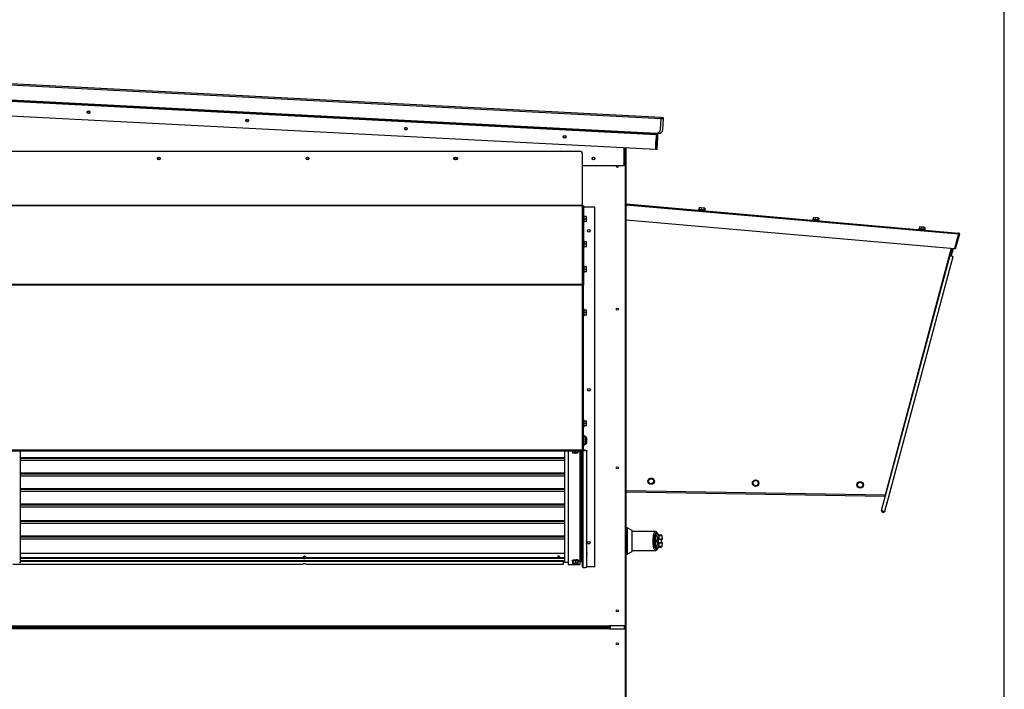
# Model space of a CAD drawing. Units: inches. Extents: x 0.3 to 10.6, y 0.4 to 8.2.
# Drawn here: x 9.8 to 10.6, y 3.1 to 3.6 of the extents above; entities that cross this region are included whole.
import ezdxf

# ---------------------------------------------------------------- set-up
doc = ezdxf.new("R2010")
doc.units = ezdxf.units.IN
doc.header["$MEASUREMENT"] = 0
doc.layers.add('DRAWING_FORMAT_LINES', color=7, linetype='Continuous', lineweight=25)

msp = doc.modelspace()

# ---------------------------------------------------------------- linework, layer by layer
at = {"color": 7, "linetype": 'Continuous', "lineweight": 25}
for p, q in [((9.2963677, 3.6103895), (10.32000231, 3.55750211)), ((10.32004103, 3.55825115), (9.29640639, 3.61113848)), ((10.31621072, 3.54468065), (9.29881777, 3.59724556)), ((9.29885646, 3.59799455), (10.31624944, 3.5454297)), ((10.31626235, 3.54567933), (9.29886936, 3.59824423)), ((9.29888226, 3.59849391), (10.31627526, 3.54592901)), ((10.31561221, 3.53309612), (9.29821924, 3.58566102)), ((10.31955738, 3.54888859), (10.32000231, 3.55750211)), ((10.32000231, 3.55750211), (10.32004103, 3.55825115)), ((10.32191353, 3.55815435), (10.32004103, 3.55825115)), ((10.32142988, 3.54879185), (10.32187481, 3.55740537)), ((10.32187481, 3.55740537), (10.32191353, 3.55815435)), ((10.31621072, 3.54468065), (10.31561221, 3.53309612)), ((10.31646041, 3.54466781), (10.3158619, 3.53308321)), ((10.31593746, 3.53610433), (10.31593746, 3.53939045)), ((10.31621072, 3.54468065), (10.31624944, 3.5454297)), ((10.31627526, 3.54592901), (10.31626235, 3.54567933)), ((10.31695977, 3.54464199), (10.31636126, 3.53305746)), ((10.31646041, 3.54466781), (10.31695977, 3.54464199)), ((10.31732549, 3.54203036), (10.31682613, 3.54205617)), ((10.31735588, 3.54261907), (10.31685652, 3.54264489)), ((10.31689923, 3.53378063), (10.31732549, 3.54203036)), ((10.31695977, 3.54464199), (10.31698558, 3.54514112)), ((10.31748483, 3.54511531), (10.31698558, 3.54514112)), ((10.31701597, 3.54572978), (10.317029, 3.54598151)), ((10.31751534, 3.54570397), (10.31701597, 3.54572978)), ((10.31735588, 3.54261907), (10.31748483, 3.54511531)), ((10.31748483, 3.54511531), (10.31751534, 3.54570397)), ((10.31751534, 3.54570397), (10.31753704, 3.54612507)), ((10.31752355, 3.54586453), (10.31814776, 3.54583227)), ((10.25579367, 3.53164184), (9.36008118, 3.53164184)), ((10.29175968, 3.53176581), (10.29181242, 3.53176581)), ((10.29181242, 3.53176581), (10.29181242, 3.53432576)), ((10.29181242, 3.53176581), (10.29181242, 3.15851583)), ((10.29231243, 3.53429994), (10.29231243, 3.52047935)), ((10.31593746, 3.53610433), (10.31576768, 3.53610433)), ((10.31636126, 3.53305746), (10.3158619, 3.53308321)), ((10.31686051, 3.53303164), (10.31636126, 3.53305746)), ((10.31689923, 3.53378063), (10.31639998, 3.53380644)), ((10.31686051, 3.53303164), (10.31689923, 3.53378063)), ((10.25829366, 3.48939183), (10.25829366, 3.52914185)), ((10.25829366, 3.52047935), (10.29106243, 3.52047935)), ((10.29175968, 3.52047935), (10.29106243, 3.52047935)), ((10.29181242, 3.52047935), (10.29231243, 3.52047935)), ((10.29231243, 3.52047935), (10.29231243, 2.78201582)), ((9.35758118, 3.48939183), (10.25829366, 3.48939183)), ((9.35758118, 3.48914561), (10.25829366, 3.48914561)), ((10.25829366, 3.48914561), (10.25829366, 3.48939183)), ((10.25829366, 3.48914561), (10.25829366, 3.4890345)), ((10.25829366, 3.4270486), (10.25829366, 3.4890345)), ((10.25904371, 3.48828827), (10.25904371, 3.42633827)), ((10.2679187, 3.48786869), (10.25904371, 3.48786869)), ((10.2679187, 3.2050562), (10.2679187, 3.48786869)), ((10.29247529, 3.48954354), (10.29231243, 3.48768225)), ((10.2924307, 3.48903403), (10.29231243, 3.48903403)), ((10.29231243, 3.48670335), (10.29260617, 3.48670335)), ((10.29247529, 3.48954354), (10.55397635, 3.46666516)), ((10.29254064, 3.49029071), (10.5540417, 3.46741233)), ((10.29260617, 3.46636584), (10.29260617, 3.48670335)), ((10.3495167, 3.48580787), (10.34947317, 3.48530973)), ((10.34955964, 3.48580411), (10.3495167, 3.48580787)), ((10.35001982, 3.48739502), (10.3498782, 3.48577625)), ((10.35146757, 3.48726836), (10.35001982, 3.48739502)), ((10.35146757, 3.48726836), (10.35132595, 3.48564959)), ((10.35365887, 3.48707664), (10.35146757, 3.48726836)), ((10.35365887, 3.48707664), (10.35351725, 3.48545787)), ((10.3544024, 3.48701164), (10.35365887, 3.48707664)), ((10.3544024, 3.48701164), (10.35426078, 3.48539281)), ((10.35457863, 3.48486305), (10.35462228, 3.48536118)), ((10.25944369, 3.48106678), (10.25904371, 3.48106678)), ((10.25944369, 3.47844177), (10.25944369, 3.48106678)), ((10.2611937, 3.48037927), (10.25944369, 3.48037927)), ((10.25944369, 3.47581682), (10.25944369, 3.47844177)), ((10.2611937, 3.47844177), (10.25944369, 3.47844177)), ((10.2611937, 3.47844177), (10.2611937, 3.48037927)), ((10.2611937, 3.47650426), (10.2611937, 3.47844177)), ((10.29260617, 3.47773725), (10.5507279, 3.45515448)), ((10.43917428, 3.47796381), (10.43913064, 3.47746574)), ((10.43921711, 3.47796006), (10.43917428, 3.47796381)), ((10.43967729, 3.47955102), (10.43953567, 3.47793219)), ((10.44112505, 3.47942436), (10.43967729, 3.47955102)), ((10.44112505, 3.47942436), (10.44098343, 3.47780553)), ((10.44331645, 3.47923264), (10.44112505, 3.47942436)), ((10.44331645, 3.47923264), (10.44317483, 3.47761381)), ((10.44405999, 3.47916758), (10.44331645, 3.47923264)), ((10.44405999, 3.47916758), (10.44391837, 3.47754875)), ((10.44423622, 3.47701906), (10.44427975, 3.47751713)), ((10.25904371, 3.47581682), (10.25944369, 3.47581682)), ((10.2611937, 3.47650426), (10.25944369, 3.47650426)), ((10.52260553, 3.47066453), (10.522562, 3.47016646)), ((10.52264836, 3.47066078), (10.52260553, 3.47066453)), ((10.52310865, 3.47225174), (10.52296703, 3.47063291)), ((10.52455641, 3.47212508), (10.52310865, 3.47225174)), ((10.52455641, 3.47212508), (10.52441479, 3.47050625)), ((10.5267477, 3.47193336), (10.52455641, 3.47212508)), ((10.5267477, 3.47193336), (10.52660608, 3.47031453)), ((10.52749124, 3.4718683), (10.5267477, 3.47193336)), ((10.52749124, 3.4718683), (10.52734962, 3.47024947)), ((10.52766747, 3.46971978), (10.52771112, 3.47021785)), ((10.29231243, 3.46636584), (10.29260617, 3.46636584)), ((10.29231243, 3.46600018), (10.29260617, 3.46600018)), ((10.29260617, 3.27303143), (10.29260617, 3.46600018)), ((10.55397635, 3.46666516), (10.5507279, 3.45515448)), ((10.554217, 3.46659728), (10.55090389, 3.4548578)), ((10.55469818, 3.46646147), (10.55138507, 3.45472199)), ((10.554217, 3.46659728), (10.55469818, 3.46646147)), ((10.25944369, 3.46122999), (10.25904371, 3.46122999)), ((10.25904371, 3.45598003), (10.25944369, 3.45598003)), ((10.25944369, 3.45860498), (10.25944369, 3.46122999)), ((10.2611937, 3.46054248), (10.25944369, 3.46054248)), ((10.25944369, 3.45598003), (10.25944369, 3.45860498)), ((10.2611937, 3.45860498), (10.25944369, 3.45860498)), ((10.2611937, 3.45666747), (10.25944369, 3.45666747)), ((10.2611937, 3.45860498), (10.2611937, 3.46054248)), ((10.2611937, 3.45666747), (10.2611937, 3.45860498)), ((10.54698043, 3.44974072), (10.54848369, 3.45535083)), ((10.54746337, 3.4496113), (10.54898951, 3.4553066)), ((10.54929551, 3.45258508), (10.54980391, 3.45448228)), ((10.54980391, 3.45448228), (10.55000102, 3.45521807)), ((10.55138507, 3.45472199), (10.55090389, 3.4548578)), ((10.54698043, 3.44974072), (10.49318313, 3.24896611)), ((10.49583941, 3.24825438), (10.54963671, 3.44902893)), ((10.5485711, 3.45277915), (10.54770496, 3.4495466)), ((10.54842936, 3.44935247), (10.54929551, 3.45258508)), ((10.25944369, 3.4413932), (10.25904371, 3.4413932)), ((10.25944369, 3.43876819), (10.25944369, 3.4413932)), ((10.2611937, 3.44070569), (10.25944369, 3.44070569)), ((10.25944369, 3.43614324), (10.25944369, 3.43876819)), ((10.2611937, 3.43876819), (10.25944369, 3.43876819)), ((10.2611937, 3.43876819), (10.2611937, 3.44070569)), ((10.2611937, 3.43683074), (10.2611937, 3.43876819)), ((10.25904371, 3.43614324), (10.25944369, 3.43614324)), ((10.2611937, 3.43683074), (10.25944369, 3.43683074)), ((10.25829366, 3.4270486), (9.35758118, 3.4270486)), ((10.25829366, 3.42631), (9.35758118, 3.42631)), ((10.25829366, 3.4270486), (10.25829366, 3.42631)), ((10.25829366, 3.29689476), (10.25829366, 3.42631)), ((10.25904371, 3.42633827), (10.2585437, 3.42633827)), ((10.2585437, 3.42633827), (10.2585437, 3.42627444)), ((10.25904371, 3.42614679), (10.25904371, 3.42633827)), ((10.25904371, 3.29689476), (10.25904371, 3.42614679)), ((10.25944369, 3.40740054), (10.25904371, 3.40740054)), ((10.25904371, 3.40215052), (10.25944369, 3.40215052)), ((10.25944369, 3.40477553), (10.25944369, 3.40740054)), ((10.2611937, 3.40671303), (10.25944369, 3.40671303)), ((10.25944369, 3.40215052), (10.25944369, 3.40477553)), ((10.2611937, 3.40477553), (10.25944369, 3.40477553)), ((10.2611937, 3.40283803), (10.25944369, 3.40283803)), ((10.2611937, 3.40477553), (10.2611937, 3.40671303)), ((10.2611937, 3.40283803), (10.2611937, 3.40477553)), ((10.25944369, 3.32019349), (10.25904371, 3.32019349)), ((10.25904371, 3.31494347), (10.25944369, 3.31494347)), ((10.25944369, 3.31756848), (10.25944369, 3.32019349)), ((10.2611937, 3.31950598), (10.25944369, 3.31950598)), ((10.25944369, 3.31494347), (10.25944369, 3.31756848)), ((10.2611937, 3.31756848), (10.25944369, 3.31756848)), ((10.2611937, 3.31563097), (10.25944369, 3.31563097)), ((10.2611937, 3.31756848), (10.2611937, 3.31950598)), ((10.2611937, 3.31563097), (10.2611937, 3.31756848)), ((10.2594187, 3.30826294), (10.25904371, 3.30826294)), ((10.2594187, 3.30322898), (10.2594187, 3.30826294)), ((10.26079366, 3.3073254), (10.2594187, 3.3073254)), ((10.26079366, 3.30432539), (10.26079366, 3.3073254)), ((10.25904371, 3.30038791), (10.2594187, 3.30038791)), ((10.2594187, 3.30038791), (10.2594187, 3.30322898)), ((10.2594187, 3.30132539), (10.26079366, 3.30132539)), ((10.26079366, 3.30132539), (10.26079366, 3.30432539)), ((10.26151138, 3.30598165), (10.26150105, 3.30598165)), ((10.26177408, 3.30463791), (10.26150105, 3.30463791)), ((10.26150105, 3.30401294), (10.26177408, 3.30401294)), ((10.26150105, 3.30266919), (10.26151138, 3.30266919)), ((9.35758118, 3.29689476), (10.25829366, 3.29689476)), ((9.36008118, 3.29664472), (10.25579367, 3.29664472)), ((9.36008118, 3.29614471), (10.25579367, 3.29614471)), ((9.81574994, 3.295754), (9.81524993, 3.295754)), ((9.81574994, 3.29614471), (9.81574994, 3.295754)), ((9.81574994, 3.295754), (9.81574994, 3.20794407)), ((10.2440187, 3.29614471), (10.2440187, 3.20845206)), ((10.24689369, 3.29614471), (10.24689369, 3.20676579)), ((10.25066879, 3.29594895), (10.25069472, 3.29614471)), ((10.25066879, 3.29425925), (10.25066879, 3.29594895)), ((10.25066879, 3.29425925), (10.25074587, 3.2948411)), ((10.25256663, 3.29395096), (10.25066879, 3.29425925)), ((10.25074587, 3.2948411), (10.25074587, 3.29614471)), ((10.25074587, 3.2948411), (10.25272075, 3.29511466)), ((10.2545415, 3.29422452), (10.25256663, 3.29395096)), ((10.25272075, 3.29511466), (10.25272075, 3.29614471)), ((10.25272075, 3.29511466), (10.25461853, 3.29480637)), ((10.25461853, 3.29480637), (10.2545415, 3.29422452)), ((10.25461853, 3.29480637), (10.25461853, 3.29614471)), ((10.25579367, 3.29614471), (10.25579367, 3.29664472)), ((10.25579367, 3.29664472), (10.25829366, 3.29664472)), ((10.25829366, 3.29614471), (10.25579367, 3.29614471)), ((10.25701868, 3.29614471), (10.25701868, 3.21074276)), ((10.25701868, 3.29352199), (10.25726865, 3.29352199)), ((10.25726865, 3.29465208), (10.25726865, 3.29614471)), ((10.25726865, 3.29352199), (10.25726865, 3.29465208)), ((10.25726865, 3.29352199), (10.25739995, 3.2946157)), ((10.25739995, 3.29555324), (10.25732896, 3.29614471)), ((10.25739995, 3.29495473), (10.25739995, 3.29555324)), ((10.25739995, 3.2946157), (10.25739995, 3.29495473)), ((10.25804369, 3.2050562), (10.25804369, 3.29614471)), ((10.25829366, 3.29664472), (10.25829366, 3.29689476)), ((10.25904371, 3.29689476), (10.25829366, 3.29689476)), ((10.2585437, 3.2967752), (10.25829366, 3.2967752)), ((10.25829366, 3.29664472), (10.25829366, 3.29614471)), ((10.2585437, 3.2967752), (10.2585437, 3.29689476)), ((10.25879367, 3.29653373), (10.25879367, 3.29605073)), ((10.26041866, 3.29653373), (10.25879367, 3.29653373)), ((10.26041866, 3.29605073), (10.25879367, 3.29605073)), ((10.25879367, 3.20433174), (10.25879367, 3.29605073)), ((10.26041866, 3.29605073), (10.26041866, 3.29653373)), ((10.26041866, 3.29653373), (10.26166866, 3.29621019)), ((10.26166866, 3.29572725), (10.26041866, 3.29605073)), ((10.26166866, 3.29621019), (10.26166866, 3.29572725)), ((10.26166866, 3.20465528), (10.26166866, 3.29572725)), ((10.2440187, 3.28837018), (9.81574994, 3.28837018)), ((10.2440187, 3.27617211), (9.81574994, 3.27617211)), ((10.29231243, 3.27303143), (10.29260617, 3.27303143)), ((10.29231243, 3.27266582), (10.29260617, 3.27266582)), ((10.29260617, 3.25232832), (10.29260617, 3.27266582)), ((10.31011767, 3.27311937), (10.31197703, 3.27436356)), ((10.31026563, 3.27088701), (10.31011767, 3.27311937)), ((10.31227283, 3.2698989), (10.31026563, 3.27088701)), ((10.31197703, 3.27436356), (10.31398423, 3.27337551)), ((10.31413219, 3.27114315), (10.31227283, 3.2698989)), ((10.31398423, 3.27337551), (10.31413219, 3.27114315)), ((10.39217203, 3.27117723), (10.39368127, 3.27282868)), ((10.39284763, 3.26904443), (10.39217203, 3.27117723)), ((10.39503235, 3.26856308), (10.39284763, 3.26904443)), ((10.39368127, 3.27282868), (10.39586611, 3.27234733)), ((10.39654171, 3.27021452), (10.39503235, 3.26856308)), ((10.39586611, 3.27234733), (10.39654171, 3.27021452)), ((10.47458155, 3.27024861), (10.47644091, 3.27149286)), ((10.47472951, 3.26801631), (10.47458155, 3.27024861)), ((10.47644091, 3.27149286), (10.47844811, 3.27050474)), ((10.47859595, 3.26827239), (10.47673671, 3.2670282)), ((10.47844811, 3.27050474), (10.47859595, 3.26827239)), ((10.2440187, 3.26397405), (9.81574994, 3.26397405)), ((10.29260617, 3.26390816), (10.49611303, 3.26035594)), ((10.47673671, 3.2670282), (10.47472951, 3.26801631)), ((10.49617252, 3.26085495), (10.49618577, 3.26085472)), ((10.25726865, 3.25923953), (10.25701868, 3.25923953)), ((10.25701868, 3.25611451), (10.25726865, 3.25611451)), ((10.25739995, 3.25814576), (10.25726865, 3.25923953)), ((10.25726865, 3.25611451), (10.25726865, 3.25923953)), ((10.25726865, 3.25611451), (10.25739995, 3.25720827)), ((10.25739995, 3.25720827), (10.25739995, 3.25814576)), ((10.49608851, 3.24866703), (10.49815906, 3.2563944)), ((10.49802976, 3.25642907), (10.49815906, 3.2563944)), ((10.2440187, 3.25177592), (9.81574994, 3.25177592)), ((10.29231243, 3.25232832), (10.29260617, 3.25232832)), ((10.2440187, 3.23885679), (9.81574994, 3.23885679)), ((10.25701868, 3.23297811), (10.25804369, 3.23297811)), ((10.29340596, 3.23547546), (10.29231243, 3.23547546)), ((10.29734292, 3.23346943), (10.29340596, 3.23547546)), ((10.29340596, 3.23547546), (10.29340596, 3.22514083)), ((10.29734292, 3.22514083), (10.29734292, 3.23346943)), ((10.31551318, 3.23252268), (10.29734292, 3.23252268)), ((10.31579771, 3.22728539), (10.31579771, 3.23065426)), ((10.2440187, 3.2266574), (9.81574994, 3.22665805)), ((10.25726865, 3.22183207), (10.25701868, 3.22183207)), ((10.25739995, 3.22073833), (10.25726865, 3.22183207)), ((10.25726865, 3.2208241), (10.25726865, 3.22183207)), ((10.29340596, 3.22514083), (10.29340596, 3.21480617)), ((10.29734292, 3.21681216), (10.29734292, 3.22514083)), ((10.31579771, 3.22728539), (10.31478397, 3.22728539)), ((10.31478397, 3.22299623), (10.31579771, 3.22299623)), ((10.31579771, 3.21962737), (10.31579771, 3.22299623)), ((10.31830369, 3.22654996), (10.31825418, 3.22654383)), ((10.31830369, 3.2237317), (10.31825418, 3.2237378)), ((10.31836775, 3.22676822), (10.31843698, 3.22679239)), ((10.31843698, 3.22348923), (10.31836775, 3.2235134)), ((10.32106651, 3.22679239), (10.32085906, 3.22916361)), ((10.32085906, 3.22111801), (10.32106651, 3.22348923)), ((9.81574994, 3.21553175), (10.2440187, 3.21553175)), ((10.25701868, 3.21870708), (10.25726865, 3.21870708)), ((10.25701868, 3.21861227), (10.25714498, 3.21859678)), ((10.25714498, 3.21723899), (10.25701868, 3.21709185)), ((10.25804369, 3.21651564), (10.25701868, 3.21651564)), ((10.25714498, 3.21723899), (10.25714498, 3.21859678)), ((10.25767116, 3.21687699), (10.25714498, 3.21783729)), ((10.25726865, 3.21870708), (10.25726865, 3.2208241)), ((10.25726865, 3.21870708), (10.25739995, 3.21980082)), ((10.25739995, 3.22043593), (10.25739995, 3.22073833)), ((10.25739995, 3.21980082), (10.25739995, 3.22043593)), ((10.25768119, 3.21684027), (10.25767116, 3.21687699)), ((10.25768119, 3.21651564), (10.25768119, 3.21684027)), ((10.26177408, 3.21526564), (10.26166866, 3.21526564)), ((10.26166866, 3.21464064), (10.26177408, 3.21464064)), ((10.29231243, 3.21480617), (10.29340596, 3.21480617)), ((10.29340596, 3.21480617), (10.29734292, 3.21681216)), ((10.29734292, 3.21775892), (10.31551318, 3.21775892)), ((9.81000402, 3.20693196), (10.03812848, 3.20693196)), ((9.81574994, 3.20794407), (9.81524993, 3.20794407)), ((10.2440187, 3.21189903), (9.81574994, 3.21189903)), ((10.2440187, 3.21141624), (9.81574994, 3.21141624)), ((9.81574994, 3.20953629), (10.03812848, 3.20953629)), ((10.24334369, 3.20945733), (9.81574994, 3.20945733)), ((10.24334369, 3.20897456), (9.81574994, 3.20897456)), ((10.03816427, 3.20956213), (10.03812848, 3.20954081)), ((10.03816427, 3.2069578), (10.03812848, 3.20693648)), ((10.04071055, 3.2069578), (10.24334369, 3.2069578)), ((10.04074645, 3.20953629), (10.2440187, 3.20953629)), ((10.04074645, 3.20693196), (10.24334369, 3.20693196)), ((10.23863399, 3.21196659), (10.23865616, 3.21209389)), ((10.23865616, 3.21258463), (10.23865616, 3.21189903)), ((10.24021867, 3.21189903), (10.24021867, 3.21258463)), ((10.24021867, 3.21209389), (10.24024085, 3.21196659)), ((10.24334369, 3.20953629), (10.24334369, 3.20945733)), ((10.24334369, 3.20897456), (10.24334369, 3.20945733)), ((10.24334369, 3.2069578), (10.24334369, 3.20897456)), ((10.24334369, 3.2069578), (10.24334369, 3.20693196)), ((10.2440187, 3.20845206), (10.24689369, 3.20845206)), ((10.24689369, 3.20676579), (10.25626869, 3.20676579)), ((10.25001871, 3.20969331), (10.25001871, 3.20930708)), ((10.2505822, 3.20908093), (10.25086021, 3.20965861)), ((10.2505822, 3.20739123), (10.2505822, 3.20908093)), ((10.2505822, 3.20739123), (10.25086021, 3.20796888)), ((10.25236564, 3.2070397), (10.2505822, 3.20739123)), ((10.25086021, 3.20965861), (10.25292174, 3.20988477)), ((10.25086021, 3.20796888), (10.25086021, 3.20965861)), ((10.25086021, 3.20796888), (10.25292174, 3.20819507)), ((10.25442711, 3.20726589), (10.25236564, 3.2070397)), ((10.25292174, 3.20819507), (10.25292174, 3.20988477)), ((10.25292174, 3.20988477), (10.25470518, 3.20953327)), ((10.25292174, 3.20819507), (10.25470518, 3.20784357)), ((10.25470518, 3.20784357), (10.25442711, 3.20726589)), ((10.25470518, 3.20784357), (10.25470518, 3.20953327)), ((10.25526867, 3.20930708), (10.25526867, 3.20969331)), ((10.25626869, 3.20676579), (10.25626869, 3.21001858)), ((10.25651867, 3.21006), (10.25651867, 3.20917623)), ((10.25733706, 3.20932125), (10.25682455, 3.21025659)), ((10.25767116, 3.20933366), (10.25699597, 3.21056588)), ((10.25701868, 3.21339065), (10.25804369, 3.21339065)), ((10.25701868, 3.21106894), (10.25714498, 3.21105345)), ((10.25714498, 3.21105345), (10.25714498, 3.21241125)), ((10.25768119, 3.2092969), (10.25768119, 3.21339065)), ((10.25879367, 3.20433174), (10.26041866, 3.20433174)), ((10.26041866, 3.20433174), (10.26166866, 3.20465528)), ((10.26166866, 3.2050562), (10.2679187, 3.2050562)), ((9.33656243, 3.15851583), (10.27931246, 3.15851583)), ((10.27931246, 3.15776581), (9.33656243, 3.15776581)), ((9.33656243, 3.15676582), (10.27931246, 3.15676582)), ((10.27931246, 3.15601581), (9.33656243, 3.15601581)), ((10.27856241, 3.1572658), (9.35195956, 3.1572658)), ((10.27833743, 3.1572658), (10.27833743, 3.15776581)), ((10.27872404, 3.1572658), (10.27856241, 3.1572658)), ((10.27866244, 3.15755139), (10.27931246, 3.15755139)), ((10.27872404, 3.15755139), (10.27872404, 3.1572658)), ((10.27931246, 3.15851583), (10.27931246, 3.15776581)), ((10.29181242, 3.15851583), (10.27931246, 3.15851583)), ((10.27931246, 3.15676582), (10.27931246, 3.15776581)), ((10.27931246, 3.15676582), (10.27931246, 3.15601581)), ((10.27931246, 3.15601581), (10.29181242, 3.15601581)), ((10.28031242, 3.15601581), (10.28031242, 3.15851583)), ((10.29181242, 3.15601581), (10.29181242, 3.15851583)), ((10.29181242, 3.15601581), (10.29181242, 2.78276582))]:
    msp.add_line(p, q, dxfattribs=at)
at = {"color": 8, "linetype": 'Continuous', "lineweight": 25}
for p, q in [((10.32000231, 3.55750211), (10.32187481, 3.55740537)), ((10.29106243, 3.52047935), (10.29106243, 3.53436453)), ((10.2925624, 3.46600018), (10.2925624, 3.46636584)), ((10.54823084, 3.45537295), (10.49617686, 3.26110493)), ((10.25626869, 3.21001858), (10.25626869, 3.29614471)), ((10.25879367, 3.29653373), (10.25879367, 3.29689476)), ((10.2440187, 3.29063533), (9.81574994, 3.29063533)), ((10.2440187, 3.28994935), (9.81574994, 3.28994935)), ((10.2440187, 3.27843727), (9.81574994, 3.27843727)), ((10.2440187, 3.27775123), (9.81574994, 3.27775123)), ((10.2925624, 3.27266582), (10.2925624, 3.27303143)), ((10.2440187, 3.26623914), (9.81574994, 3.26623914)), ((10.2440187, 3.26555316), (9.81574994, 3.26555316)), ((10.49617686, 3.26110493), (10.29260617, 3.26465827)), ((10.2440187, 3.25404107), (9.81574994, 3.25404107)), ((10.2440187, 3.25335509), (9.81574994, 3.25335509)), ((10.49595921, 3.24870165), (10.49608851, 3.24866703)), ((10.2440187, 3.24112194), (9.81574994, 3.24112194)), ((10.2440187, 3.24043596), (9.81574994, 3.24043596)), ((10.2440187, 3.22892256), (9.81574994, 3.2289232)), ((10.2440187, 3.22823654), (9.81574994, 3.22823719)), ((10.31830369, 3.22654996), (10.32092958, 3.22654996)), ((10.32092958, 3.2237317), (10.31830369, 3.2237317)), ((10.31843698, 3.22679239), (10.32106651, 3.22679239)), ((10.32106651, 3.22348923), (10.31843698, 3.22348923)), ((10.32085906, 3.22916361), (10.3186111, 3.22916361)), ((10.25767116, 3.21651564), (10.25767116, 3.21687699)), ((10.3186111, 3.22111801), (10.32085906, 3.22111801)), ((9.81000402, 3.2069578), (10.03816427, 3.2069578)), ((9.81574994, 3.20956213), (10.03816427, 3.20956213)), ((10.04071055, 3.20956213), (10.2440187, 3.20956213)), ((10.25767116, 3.20933366), (10.25767116, 3.21339065)), ((10.28006244, 3.15601581), (10.28006244, 3.15851583)), ((10.29106243, 3.15851583), (10.29106243, 3.15601581))]:
    msp.add_line(p, q, dxfattribs=at)
at = {"color": 7, "linetype": 'Continuous', "lineweight": 25, "flags": 128}
for points in [[(10.31698558, 3.54514112), (10.3169884, 3.54519709), (10.31699168, 3.54525986), (10.3169952, 3.54532868), (10.31699908, 3.5454026), (10.31700307, 3.54548062), (10.31700729, 3.54556193), (10.31701163, 3.5456453), (10.31701597, 3.54572978)], [(10.31732549, 3.54203036), (10.31732984, 3.54211484), (10.31733418, 3.54219826), (10.3173384, 3.54227951), (10.31734239, 3.5423576), (10.31734626, 3.54243152), (10.31734978, 3.54250027), (10.31735307, 3.54256305), (10.31735588, 3.54261907)], [(10.28636557, 3.52001583), (10.28630444, 3.52032318), (10.28621832, 3.52047935)], [(10.29231243, 3.48983265), (10.29236042, 3.48981745), (10.29249705, 3.48979258)], [(10.29247529, 3.48954354), (10.29248802, 3.48968933), (10.29250028, 3.48982948), (10.2925116, 3.48995866), (10.29252151, 3.49007189), (10.29252961, 3.49016476), (10.29253565, 3.49023381), (10.29253941, 3.49027634), (10.29254064, 3.49029071)], [(10.35462228, 3.48536118), (10.35461442, 3.48536183), (10.35447597, 3.48537397), (10.3541736, 3.48540043), (10.35372774, 3.48543945), (10.35316889, 3.48548831), (10.35253518, 3.48554375), (10.35186967, 3.48560201), (10.35121789, 3.48565903), (10.35062396, 3.48571095), (10.3501287, 3.48575431), (10.34976567, 3.48578604), (10.34955964, 3.48580411)], [(10.44427975, 3.47751713), (10.44427189, 3.47751784), (10.44413355, 3.47752998), (10.44383107, 3.47755644), (10.44338533, 3.47759539), (10.44282648, 3.47764432), (10.44219277, 3.47769976), (10.44152726, 3.47775796), (10.44087536, 3.47781498), (10.44028155, 3.47786696), (10.43978617, 3.47791031), (10.43942314, 3.47794205), (10.43921711, 3.47796006)], [(10.52771112, 3.47021785), (10.52770326, 3.47021855), (10.5275648, 3.47023064), (10.52726244, 3.4702571), (10.52681658, 3.47029611), (10.52625773, 3.47034504), (10.52562402, 3.47040048), (10.52495851, 3.47045867), (10.52430661, 3.4705157), (10.5237128, 3.47056768), (10.52321754, 3.47061097), (10.52285451, 3.47064277), (10.52264836, 3.47066078)], [(10.5540417, 3.46741233), (10.55404053, 3.46739795), (10.55403678, 3.46735542), (10.55403067, 3.46728643), (10.55402258, 3.4671935), (10.55401272, 3.46708028), (10.55400134, 3.46695109), (10.55398914, 3.46681094), (10.55397635, 3.46666516)], [(10.54924236, 3.45528448), (10.54907938, 3.45467635), (10.5485711, 3.45277915)], [(10.54698043, 3.44974072), (10.54708157, 3.44971362), (10.5473695, 3.44963647), (10.54780035, 3.44952102), (10.54830863, 3.44938485), (10.54881691, 3.44924863), (10.54924775, 3.44913318), (10.54953569, 3.44905603), (10.54963671, 3.44902893)], [(10.49617686, 3.26110493), (10.49617451, 3.2609741), (10.49617228, 3.26084733), (10.49617029, 3.26072841), (10.49616841, 3.26062105), (10.49616677, 3.26052853), (10.49616548, 3.26045368), (10.49616454, 3.26039882), (10.49616395, 3.26036562)], [(10.49617686, 3.26110493), (10.49622391, 3.26109231), (10.4962692, 3.26108017), (10.49631097, 3.26106897), (10.49634758, 3.26105917), (10.49637761, 3.26105113), (10.49639991, 3.26104515), (10.49641363, 3.26104145), (10.49641833, 3.26104022)], [(10.49583941, 3.24825438), (10.49573827, 3.24828148), (10.49545034, 3.24835863), (10.49501949, 3.24847408), (10.49451121, 3.24861025), (10.49400293, 3.24874647), (10.49357209, 3.24886192), (10.49328415, 3.24893907), (10.49318313, 3.24896611)], [(10.23864296, 3.21189903), (10.23863117, 3.21203165), (10.23865616, 3.21222401)], [(10.24021867, 3.21222401), (10.24024366, 3.21203165), (10.24023187, 3.21189903)], [(10.25001871, 3.20969331), (10.25003901, 3.2097782), (10.25021225, 3.20995074), (10.2505511, 3.21010573), (10.25103263, 3.21023263), (10.25162387, 3.21032277), (10.25228468, 3.21036999), (10.25296996, 3.21037111)], [(10.2505822, 3.20888422), (10.25057123, 3.20888786), (10.25022486, 3.20904174), (10.25004335, 3.20921369), (10.25003901, 3.209392), (10.25021225, 3.20956454), (10.2505511, 3.20971951), (10.25103263, 3.2098464), (10.25162387, 3.20993654), (10.25228468, 3.20998377), (10.25296996, 3.20998488)], [(10.25296996, 3.20998488), (10.25363294, 3.20993983), (10.25422852, 3.20985162), (10.25471615, 3.20972634), (10.25506252, 3.20957246), (10.25524403, 3.20940051), (10.25524831, 3.20922219), (10.25507513, 3.20904966), (10.25473622, 3.20889466), (10.25470518, 3.20888422)], [(10.25701868, 3.21096894), (10.25707341, 3.21100992), (10.25714498, 3.21105345)]]:
    msp.add_lwpolyline(points, dxfattribs=at)
at = {"color": 8, "linetype": 'Continuous', "lineweight": 25, "flags": 128}
for points in [[(10.31765391, 3.23034471), (10.31764921, 3.2305061), (10.31760815, 3.23064892)], [(10.31760791, 3.21963239), (10.31764921, 3.21977553), (10.31765391, 3.21993692)]]:
    msp.add_lwpolyline(points, dxfattribs=at)
at = {"color": 7, "linetype": 'Continuous', "lineweight": 25}
for centre, radius in [((9.86965496, 3.5623954), 0.0010625), ((9.86965496, 3.5623954), 0.00080625), ((9.99448846, 3.55594573), 0.0010625), ((9.99448846, 3.55594573), 0.00080625), ((10.11932196, 3.54949605), 0.0010625), ((10.11932196, 3.54949605), 0.00080625), ((10.24415545, 3.54304637), 0.0010625), ((10.24415545, 3.54304637), 0.00080625), ((9.92486243, 3.52601684), 0.0010625), ((10.04178743, 3.52601684), 0.0010625), ((10.15796243, 3.52601684), 0.0010625), ((10.15871243, 3.52601684), 0.0010625), ((10.26681243, 3.52601684), 0.0010625), ((10.26323118, 3.4691187), 0.0010625), ((10.28556243, 3.40751582), 0.00080312), ((10.26323118, 3.3439687), 0.0010625), ((10.28556243, 3.28276582), 0.00080313), ((10.31212493, 3.27213124), 0.0025625), ((10.39435685, 3.27069588), 0.0025625), ((10.47658878, 3.26926052), 0.0025625), ((10.26323118, 3.2238062), 0.0010625), ((10.23942721, 3.2125785), 0.00045905), ((10.28556243, 3.17026582), 0.00080313), ((10.28556243, 3.14426582), 0.00080312)]:
    msp.add_circle(centre, radius, dxfattribs=at)
for centre, radius, start, end in [((10.3164365, 3.54904986), 0.003125, 267.04237255, 357.04237255), ((10.318309, 3.54895311), 0.003125, 267.04237255, 357.04237255), ((10.31621076, 3.54468068), 0.00025, 357.04237255, 87.04237255), ((10.17865654, 3.55266893), 0.13778321, 356.98825047, 357.09219271), ((10.31621076, 3.54468068), 0.00075, 357.04237255, 87.04237255), ((10.25579368, 3.52914184), 0.0025, 0, 90), ((9.92411243, 3.52601684), 0.0010625, 0, 69.33518035), ((9.92411243, 3.52601684), 0.0010625, 290.66483227, 0), ((10.04103743, 3.52601684), 0.0010625, 0, 69.33268479), ((10.04103743, 3.52601684), 0.0010625, 290.66731525, 0), ((10.28556243, 3.52001582), 0.00080313, 144.75025832, 0), ((10.29256243, 3.49053975), 0.00025, 180, 265), ((10.55397638, 3.46666517), 0.00025, 344.24, 85), ((10.55397638, 3.46666517), 0.00075, 344.24, 85), ((10.2578041, 3.42597247), 0.00074082, 25.11335165, 48.63534776), ((10.25679368, 3.30432542), 0.005, 19.34466297, 36.86989765), ((10.25679368, 3.30432542), 0.005, 323.13010235, 340.65533703), ((10.25679368, 3.30432542), 0.00499022, 3.59035014, 19.38407002), ((10.25679368, 3.30432542), 0.00471772, 356.20196427, 3.79803573), ((10.25679368, 3.30432542), 0.00499022, 340.61592998, 356.40964986), ((10.25078319, 3.29669149), 0.0009261, 216.18560342, 262.90419246), ((10.2544491, 3.29678509), 0.00102669, 279.49913832, 321.4110658), ((10.25879184, 3.29681552), 0.00076479, 229.3540831, 270.13764143), ((10.25878943, 3.29677946), 0.00024577, 180.99382192, 270.98947961), ((10.31624271, 3.26414548), 0.17997316, 358.95230297, 359.0308322), ((10.49618141, 3.26060476), 0.00025, 47.32214081, 89), ((10.49476038, 3.24902289), 0.001375, 184.68014645, 345), ((10.49476038, 3.24902289), 0.000875, 196.95198812, 313.04801188), ((10.3198786, 3.22907783), 0.00098425, 5, 90), ((10.31393202, 3.22583914), 0.00167853, 59.49883278, 92.26336685), ((10.31393196, 3.22444294), 0.00167895, 267.73923685, 300.4951207), ((10.3181314, 3.22674691), 0.00023732, 301.15597923, 5.1520824), ((10.3181314, 3.22353472), 0.00023732, 354.8479176, 58.84402077), ((10.31819072, 3.22676993), 0.00024728, 297.18412134, 5.212921), ((10.31819063, 3.22351168), 0.00024737, 354.79479621, 62.80230862), ((10.32082143, 3.22677096), 0.00024606, 296.0746703, 5), ((10.32082143, 3.22351068), 0.00024606, 355, 63.9253297), ((10.25679368, 3.21495315), 0.00499022, 3.59035014, 12.33643889), ((10.25679368, 3.21495315), 0.00499022, 347.66356111, 356.40964986), ((10.3198786, 3.22120381), 0.00098425, 270, 355), ((10.23941127, 3.21259131), 0.00075435, 175.14269268, 246.59243208), ((10.23942574, 3.21258989), 0.00076889, 296.03764704, 175.1285411), ((10.25348689, 3.20788737), 0.00253696, 45.38580643, 101.75683248), ((10.25628137, 3.2107559), 0.00073742, 269.01485346, 358.97881362), ((10.25580336, 3.20917974), 0.00071531, 310.58118576, 359.71855715), ((10.25686006, 3.21009555), 0.00111282, 251.41899676, 316.79185786), ((10.2567822, 3.20984637), 0.00076395, 249.69836926, 316.57693268), ((10.25878111, 3.20506917), 0.00073754, 181.00735149, 270.97579224)]:
    msp.add_arc(centre, radius, start, end, dxfattribs=at)
at = {"color": 8, "linetype": 'Continuous', "lineweight": 25}
for centre, radius, start, end in [((10.31763849, 3.22908914), 0.00097546, 4.37837316, 76.05563663), ((10.31763645, 3.22119469), 0.00097767, 281.49003958, 355.50188495)]:
    msp.add_arc(centre, radius, start, end, dxfattribs=at)
at = {"color": 7, "linetype": 'Continuous', "lineweight": 25}
msp.add_ellipse((10.54893329, 3.45268212), major_axis=(0.00011924, 0.00044502), ratio=0.813947538, dxfattribs=at)
for centre, major_axis, ratio, start_param, end_param in [((10.49612616, 3.2611058), (0.00001309, 0.00074989), 0.404026226, 3.141592654, 3.309627998), ((10.25714496, 3.21482511), (0.00528881, -0.00081483), 0.446883336, 1.63953766, 1.663361), ((10.03943743, 3.21097537), (0, 0.00213358), 0.732337417, 5.160112239, 7.406258375), ((10.03943743, 3.21084525), (0, 0.00213358), 0.732337417, 5.228955648, 7.337414967), ((10.03943743, 3.20837104), (0, 0.00213358), 0.732337417, 0.977961928, 1.036606915), ((10.03943743, 3.20824092), (0, 0.00213358), 0.732337417, 0.884301295, 0.964135983), ((10.03943743, 3.20922878), (0.0015625, 0), 0.368014801, 0.618394355, 2.523198299), ((10.03943743, 3.20662446), (0.0015625, 0), 0.368014801, 0.618394355, 2.523198299), ((10.03943743, 3.20824092), (0, 0.00213358), 0.732337417, 5.344811305, 5.398884012), ((10.03943743, 3.20837104), (0, 0.00213358), 0.732337417, 5.246578392, 5.300239525), ((10.25672881, 3.21482511), (-0.00009455, 0.00249997), 0.137484645, 3.822683729, 4.096070337), ((10.25714496, 3.21482511), (0.00528881, -0.00081483), 0.446883336, 4.757306973, 4.781130314)]:
    msp.add_ellipse(centre, major_axis=major_axis, ratio=ratio, start_param=start_param, end_param=end_param, dxfattribs=at)
for points, knots in [([(10.25829366, 3.4890345), (10.25839196, 3.48902276), (10.25858852, 3.48899929), (10.25883642, 3.48882654), (10.25900982, 3.4885805), (10.25903241, 3.48838568), (10.25904371, 3.48828827)], [0, 0, 0, 0, 0.250037452, 0.500025154, 0.75001798, 1, 1, 1, 1]), ([(10.25904371, 3.42633827), (10.25903242, 3.42643271), (10.25900984, 3.42662157), (10.2588364, 3.42685859), (10.25858853, 3.42702237), (10.25839196, 3.42703986), (10.25829366, 3.4270486)], [0, 0, 0, 0, 0.250029835, 0.499984762, 0.749970298, 1, 1, 1, 1]), ([(10.2585437, 3.42633827), (10.25853993, 3.42636819), (10.25853238, 3.426428), (10.25847462, 3.42650228), (10.25839195, 3.42655212), (10.25832643, 3.42655481), (10.25829366, 3.42655616)], [0, 0, 0, 0, 0.25008949, 0.499959977, 0.74998753, 1, 1, 1, 1]), ([(10.25829366, 3.42631), (10.25839195, 3.42629638), (10.25858851, 3.42626915), (10.25883642, 3.42622841), (10.25900983, 3.42618753), (10.25903242, 3.42616037), (10.25904371, 3.42614679)], [0, 0, 0, 0, 0.2500381054, 0.499999999, 0.7499687481, 1, 1, 1, 1]), ([(10.31478397, 3.22728539), (10.31481538, 3.2277663), (10.31487805, 3.22872567), (10.31513718, 3.22990903), (10.31548164, 3.23082221), (10.31589375, 3.23141543), (10.31634105, 3.23167275), (10.31679779, 3.23157856), (10.31724605, 3.23116343), (10.31751818, 3.23061717), (10.31765391, 3.23034471)], [0, 0, 0, 0, 0.124988797, 0.249340013, 0.373972824, 0.499329844, 0.624441803, 0.749646255, 0.875128746, 1, 1, 1, 1]), ([(10.31760815, 3.23064892), (10.31747988, 3.23091608), (10.31722496, 3.231447), (10.31672655, 3.23204109), (10.31614807, 3.23244533), (10.31572308, 3.23249727), (10.31551424, 3.2325228)], [0, 0, 0, 0, 0.256039772, 0.508824386, 0.758640169, 1, 1, 1, 1]), ([(10.31579771, 3.23065426), (10.31591439, 3.23079505), (10.31614811, 3.23107707), (10.31652835, 3.23117185), (10.31690993, 3.23102262), (10.31728132, 3.23061179), (10.31763086, 3.22995821), (10.31794667, 3.22908112), (10.31822507, 3.22802066), (10.31836634, 3.22720183), (10.31843698, 3.22679239)], [0, 0, 0, 0, 0.1248589603, 0.2500965915, 0.3746945253, 0.499928324, 0.6246860727, 0.7495425266, 0.8747654389, 1, 1, 1, 1]), ([(10.31579771, 3.23001808), (10.31595793, 3.22992481), (10.31627788, 3.22973855), (10.31672685, 3.22901506), (10.31712078, 3.22803305), (10.31731908, 3.2271946), (10.31741431, 3.22679189)], [0, 0, 0, 0, 0.250967633, 0.50119558, 0.760428836, 1, 1, 1, 1]), ([(10.31787508, 3.23005308), (10.31788769, 3.23004967), (10.31792515, 3.23003954), (10.31780119, 3.23022169), (10.31767516, 3.23050058), (10.31760815, 3.23064886)], [0, 0, 0, 0, 0.1920752477, 0.5704308828, 1, 1, 1, 1]), ([(10.31765391, 3.23034471), (10.31782358, 3.23000434), (10.31816261, 3.22932424), (10.3184617, 3.22921712), (10.3186111, 3.22916361)], [0, 0, 0, 0, 0.500461174, 1, 1, 1, 1]), ([(10.3178874, 3.23006208), (10.31824455, 3.23006208), (10.31904271, 3.23006208), (10.31972707, 3.23006208), (10.31982812, 3.23006208), (10.31987864, 3.23006208)], [0, 0, 0, 0, 0.288242436, 0.644171764, 1, 1, 1, 1]), ([(10.31383369, 3.22514083), (10.31383489, 3.22555411), (10.31383722, 3.22636224), (10.31385637, 3.22713755), (10.31386573, 3.22751636)], [0, 0, 0, 0, 0.511401345, 1, 1, 1, 1]), ([(10.31386573, 3.2227653), (10.31385637, 3.2231441), (10.31383722, 3.22391941), (10.31383489, 3.22472754), (10.31383369, 3.22514083)], [0, 0, 0, 0, 0.488586726, 1, 1, 1, 1]), ([(10.31478397, 3.22299623), (10.31477527, 3.223347), (10.31475786, 3.2240489), (10.31475249, 3.22514229), (10.31475788, 3.22623507), (10.31477527, 3.22693512), (10.31478397, 3.22728539)], [0, 0, 0, 0, 0.2501945, 0.500653935, 0.750151635, 1, 1, 1, 1]), ([(10.31765391, 3.21993692), (10.31751818, 3.21966447), (10.31724605, 3.21911824), (10.3167978, 3.21870305), (10.31634105, 3.21860888), (10.31589375, 3.2188662), (10.31548164, 3.21945942), (10.31513718, 3.22037263), (10.31487805, 3.22155598), (10.31481538, 3.22251533), (10.31478397, 3.22299623)], [0, 0, 0, 0, 0.124870278, 0.250353568, 0.375558173, 0.500670285, 0.626027459, 0.750661785, 0.875013154, 1, 1, 1, 1]), ([(10.31579771, 3.22299623), (10.31579771, 3.22343866), (10.31579771, 3.22433635), (10.31579771, 3.22579586), (10.31579771, 3.22676884), (10.31579771, 3.22728539)], [0, 0, 0, 0, 0.313115395, 0.635330129, 1, 1, 1, 1]), ([(10.31741431, 3.22348973), (10.31731928, 3.22308786), (10.31712143, 3.22225127), (10.31672841, 3.22126948), (10.31627906, 3.22054415), (10.31595843, 3.22035724), (10.31579771, 3.22026354)], [0, 0, 0, 0, 0.2390641722, 0.4976693704, 0.7481984451, 1, 1, 1, 1]), ([(10.31843698, 3.22348923), (10.31836654, 3.22308105), (10.31822541, 3.22226329), (10.31794762, 3.22120335), (10.31763159, 3.220325), (10.31728188, 3.21967047), (10.31690999, 3.21925911), (10.31652853, 3.21910977), (10.31614808, 3.2192045), (10.31591438, 3.21948656), (10.31579771, 3.21962737)], [0, 0, 0, 0, 0.124850313, 0.250124618, 0.374929342, 0.499999484, 0.625252728, 0.749873259, 0.875129921, 1, 1, 1, 1]), ([(10.31741431, 3.22679189), (10.31730391, 3.22668479), (10.3170841, 3.22647157), (10.31686952, 3.22605898), (10.31673288, 3.22561135), (10.31671644, 3.22529775), (10.31670821, 3.22514083)], [0, 0, 0, 0, 0.251122321, 0.499944892, 0.749766067, 1, 1, 1, 1]), ([(10.31670821, 3.22514083), (10.31671641, 3.22498438), (10.31673285, 3.22467086), (10.31686947, 3.22422218), (10.31708461, 3.22380926), (10.31730455, 3.22359611), (10.31741431, 3.22348973)], [0, 0, 0, 0, 0.249483962, 0.499950223, 0.750433174, 1, 1, 1, 1]), ([(10.31741431, 3.22679189), (10.31751166, 3.22677775), (10.31770688, 3.22674939), (10.31797749, 3.2267318), (10.31821545, 3.22673133), (10.31831667, 3.22675585), (10.31836775, 3.22676822)], [0, 0, 0, 0, 0.246547589, 0.49441836, 0.744849814, 1, 1, 1, 1]), ([(10.31741431, 3.22679189), (10.31750447, 3.2267567), (10.31768457, 3.22668639), (10.31792691, 3.22660441), (10.31813177, 3.22654457), (10.3182131, 3.22654407), (10.31825418, 3.22654383)], [0, 0, 0, 0, 0.248483124, 0.496412685, 0.745623032, 1, 1, 1, 1]), ([(10.31825418, 3.2237378), (10.31821306, 3.22373756), (10.31813169, 3.22373708), (10.31792681, 3.22367719), (10.31768454, 3.22359522), (10.31750447, 3.22352493), (10.31741431, 3.22348973)], [0, 0, 0, 0, 0.2545128166, 0.5036945541, 0.7515141614, 1, 1, 1, 1]), ([(10.31836775, 3.2235134), (10.31831664, 3.22352578), (10.31821538, 3.22355028), (10.31797737, 3.22354988), (10.31770687, 3.22353222), (10.31751167, 3.22350387), (10.31741431, 3.22348973)], [0, 0, 0, 0, 0.255283071, 0.505681143, 0.753463328, 1, 1, 1, 1]), ([(10.31825418, 3.22654383), (10.31821177, 3.22651784), (10.31812182, 3.22646271), (10.31796613, 3.22629734), (10.31780837, 3.22601648), (10.31769285, 3.22560242), (10.31765251, 3.2251407), (10.31769294, 3.22467869), (10.31780851, 3.22426458), (10.31796648, 3.22398389), (10.31812204, 3.22381881), (10.31821177, 3.2237638), (10.31825418, 3.2237378)], [0, 0, 0, 0, 0.0467781591, 0.0992290342, 0.2197802273, 0.3557624768, 0.5000963033, 0.6442421922, 0.7805264769, 0.9010061828, 0.9532169727, 1, 1, 1, 1]), ([(10.32092958, 3.2237317), (10.32086987, 3.22376754), (10.3207288, 3.22385222), (10.32054037, 3.22407932), (10.32036781, 3.22442427), (10.32026166, 3.22489153), (10.32026273, 3.22542577), (10.32039132, 3.22592919), (10.32061171, 3.22633416), (10.3208336, 3.2264848), (10.32092958, 3.22654996)], [0, 0, 0, 0, 0.063833062, 0.150817992, 0.268273074, 0.417768912, 0.587764187, 0.753922407, 0.893560157, 1, 1, 1, 1]), ([(10.31551424, 3.21775886), (10.31567048, 3.2177735), (10.31602933, 3.21780711), (10.31655449, 3.21809957), (10.31712397, 3.21866294), (10.31743918, 3.2192943), (10.31760815, 3.21963274)], [0, 0, 0, 0, 0.175471439, 0.40300482, 0.67998788, 1, 1, 1, 1]), ([(10.31760815, 3.21963277), (10.31766386, 3.21975465), (10.31777868, 3.22000587), (10.31790237, 3.22020967), (10.31786687, 3.22020439), (10.31784962, 3.22020183)], [0, 0, 0, 0, 0.326389387, 0.672721055, 1, 1, 1, 1]), ([(10.31765391, 3.21993692), (10.31782308, 3.22027644), (10.31816206, 3.22095676), (10.31846123, 3.2210642), (10.3186111, 3.22111801)], [0, 0, 0, 0, 0.499065308, 1, 1, 1, 1]), ([(10.31787496, 3.22021957), (10.3182367, 3.22021957), (10.31903963, 3.22021957), (10.31972723, 3.22021957), (10.31982817, 3.22021957), (10.31987864, 3.22021957)], [0, 0, 0, 0, 0.29079546, 0.645448095, 1, 1, 1, 1]), ([(10.04074645, 3.20954694), (10.04073962, 3.20954371), (10.04072697, 3.20953773), (10.04071573, 3.20955444), (10.04071055, 3.20956213)], [0, 0, 0, 0, 0.539344343, 1, 1, 1, 1]), ([(10.04074645, 3.20694261), (10.04073962, 3.20693938), (10.04072697, 3.2069334), (10.04071573, 3.20695011), (10.04071055, 3.2069578)], [0, 0, 0, 0, 0.539344343, 1, 1, 1, 1]), ([(10.27866244, 3.15755139), (10.27865754, 3.15756234), (10.27864775, 3.15758425), (10.27857261, 3.15760282), (10.27846519, 3.15759846), (10.27838002, 3.15756708), (10.27833743, 3.15755139)], [0, 0, 0, 0, 0.249967331, 0.500009905, 0.750000061, 1, 1, 1, 1]), ([(10.27856241, 3.1572658), (10.27857588, 3.15725469), (10.27860282, 3.15723245), (10.27864329, 3.15705676), (10.27867186, 3.15688696), (10.2786871, 3.15677824), (10.27868884, 3.15676582)], [0, 0, 0, 0, 0.3196084835, 0.6391975061, 0.9587778503, 1, 1, 1, 1]), ([(10.27926271, 3.15676582), (10.27926048, 3.15677824), (10.27924103, 3.15688694), (10.27909977, 3.15705675), (10.27885861, 3.15723246), (10.27866115, 3.15725469), (10.27856241, 3.1572658)], [0, 0, 0, 0, 0.041227847, 0.360809066, 0.680364147, 1, 1, 1, 1]), ([(10.27931246, 3.15755139), (10.27930832, 3.15761403), (10.27930318, 3.1576919), (10.27923355, 3.15775373), (10.27921994, 3.15776581)], [0, 0, 0, 0, 0.80452315, 1, 1, 1, 1])]:
    msp.add_open_spline(points, degree=3, knots=knots, dxfattribs=at)
at = {"color": 8, "linetype": 'Continuous', "lineweight": 25}
for points, knots in [([(10.31386573, 3.22751636), (10.31389581, 3.22806344), (10.31395606, 3.22915924), (10.31420814, 3.23052176), (10.31454711, 3.23158764), (10.31495461, 3.23225484), (10.31528713, 3.23255267), (10.31547536, 3.23249624), (10.31551318, 3.2324849)], [0, 0, 0, 0, 0.19013905, 0.380844114, 0.571524413, 0.761637911, 0.952102074, 1, 1, 1, 1]), ([(10.31551318, 3.21779623), (10.31547595, 3.217785), (10.31528862, 3.21772851), (10.3149562, 3.21802491), (10.3145485, 3.21869057), (10.3142096, 3.21975455), (10.31395669, 3.22111616), (10.31389613, 3.22221402), (10.31386573, 3.2227653)], [0, 0, 0, 0, 0.047168966, 0.237311049, 0.428105758, 0.618389657, 0.808379191, 1, 1, 1, 1])]:
    msp.add_open_spline(points, degree=3, knots=knots, dxfattribs=at)
at = {"layer": 'DRAWING_FORMAT_LINES', "color": 8, "true_color": 0x808080}
msp.add_line((10.58994011, 1.06028389), (10.58994011, 8.17066994), dxfattribs=at)

doc.saveas('drawing.dxf')
